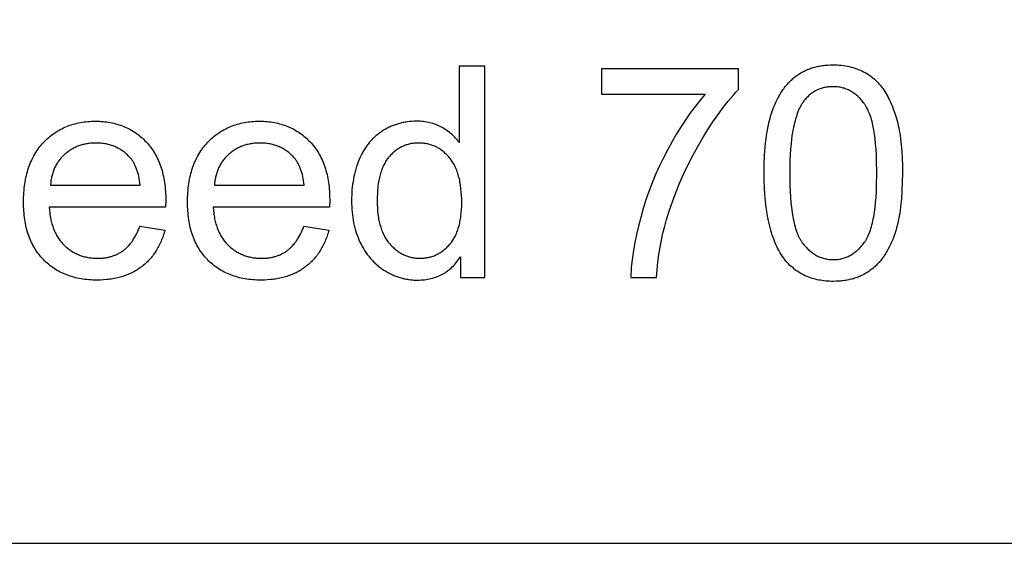
# Model space of a CAD drawing. Units: millimetres. Extents: x 0 to 162, y -38 to 78.
# Drawn here: x 50 to 68, y -38 to -28 of the extents above; entities that cross this region are included whole.
import ezdxf

# ---------------------------------------------------------------- set-up
doc = ezdxf.new("R2010")
doc.units = ezdxf.units.MM
doc.header["$MEASUREMENT"] = 0
doc.layers.add('Predefinito', color=18, linetype='Continuous', true_color=0x000000)
doc.layers.add('red', color=1, linetype='Continuous', true_color=0xff0000)

msp = doc.modelspace()

# ---------------------------------------------------------------- linework, layer by layer
at = {"layer": 'Predefinito'}
msp.add_lwpolyline([(0, -38), (162, -38), (162, 78.142), (0, 78.142)], close=True, dxfattribs=at)
at = {"layer": 'red'}
for points in [[(58.578, -29.024), (58.096, -29.024)], [(58.096, -29.024), (58.096, -30.462)], [(58.578, -33), (58.578, -29.024)], [(63.349, -29.072), (60.771, -29.072)], [(60.771, -29.072), (60.771, -29.554)], [(63.349, -29.462), (63.349, -29.072)], [(64.41, -29.228), (64.428, -29.214), (64.446, -29.2), (64.465, -29.187), (64.484, -29.175), (64.503, -29.162), (64.523, -29.15), (64.543, -29.139), (64.563, -29.128), (64.583, -29.118), (64.604, -29.108), (64.625, -29.098), (64.646, -29.089), (64.668, -29.08), (64.689, -29.072), (64.712, -29.064), (64.734, -29.057), (64.757, -29.05), (64.78, -29.044), (64.803, -29.038), (64.827, -29.032), (64.851, -29.027), (64.875, -29.022), (64.899, -29.018), (64.924, -29.014), (64.949, -29.011), (64.974, -29.008), (65, -29.006), (65.026, -29.004), (65.079, -29.001), (65.133, -29)], [(65.133, -29), (65.172, -29.001), (65.212, -29.002), (65.25, -29.005), (65.289, -29.008), (65.326, -29.013), (65.363, -29.018), (65.4, -29.025), (65.435, -29.032), (65.471, -29.041), (65.506, -29.05), (65.54, -29.061), (65.573, -29.073), (65.606, -29.085), (65.639, -29.099), (65.671, -29.114), (65.702, -29.129)], [(63.977, -29.893), (63.996, -29.839), (64.016, -29.787), (64.037, -29.737), (64.059, -29.688), (64.082, -29.64), (64.106, -29.595), (64.132, -29.551), (64.145, -29.529), (64.158, -29.508), (64.172, -29.488), (64.186, -29.467), (64.2, -29.448), (64.214, -29.428), (64.229, -29.409), (64.244, -29.391), (64.26, -29.373), (64.275, -29.355), (64.291, -29.338), (64.307, -29.321), (64.324, -29.304), (64.34, -29.288), (64.357, -29.273), (64.374, -29.257), (64.392, -29.242), (64.41, -29.228)], [(65.702, -29.129), (65.733, -29.146), (65.763, -29.163), (65.792, -29.182), (65.82, -29.201), (65.848, -29.221), (65.875, -29.242), (65.901, -29.264), (65.926, -29.287), (65.951, -29.311), (65.975, -29.335), (65.998, -29.361), (66.02, -29.387), (66.042, -29.415), (66.063, -29.443), (66.083, -29.472), (66.102, -29.502)], [(65.127, -29.41), (65.105, -29.41), (65.084, -29.411), (65.063, -29.412), (65.042, -29.414), (65.022, -29.417), (65.002, -29.42), (64.982, -29.423), (64.962, -29.427), (64.942, -29.432), (64.923, -29.437), (64.904, -29.443), (64.886, -29.45), (64.867, -29.457), (64.849, -29.464), (64.831, -29.472), (64.814, -29.481), (64.796, -29.49), (64.779, -29.5), (64.762, -29.51), (64.746, -29.521), (64.729, -29.532), (64.713, -29.544), (64.698, -29.557), (64.682, -29.57), (64.667, -29.583), (64.652, -29.598), (64.637, -29.612), (64.623, -29.628), (64.608, -29.643), (64.595, -29.66), (64.581, -29.677), (64.567, -29.694)], [(65.719, -29.732), (65.704, -29.712), (65.689, -29.693), (65.674, -29.675), (65.658, -29.657), (65.643, -29.639), (65.627, -29.623), (65.611, -29.607), (65.594, -29.591), (65.577, -29.576), (65.561, -29.562), (65.543, -29.549), (65.526, -29.536), (65.508, -29.523), (65.491, -29.512), (65.472, -29.501), (65.454, -29.49), (65.435, -29.481), (65.417, -29.471), (65.397, -29.463), (65.378, -29.455), (65.359, -29.448), (65.339, -29.441), (65.319, -29.435), (65.298, -29.43), (65.278, -29.425), (65.257, -29.421), (65.236, -29.418), (65.215, -29.415), (65.193, -29.412), (65.171, -29.411), (65.149, -29.41), (65.127, -29.41)], [(60.771, -29.554), (62.723, -29.554)], [(62.723, -29.554), (62.63, -29.663), (62.539, -29.777), (62.449, -29.898), (62.36, -30.025), (62.273, -30.157), (62.187, -30.296), (62.102, -30.441), (62.019, -30.591)], [(62.584, -30.536), (62.679, -30.373), (62.774, -30.218), (62.869, -30.072), (62.965, -29.933), (63.061, -29.803), (63.157, -29.682), (63.205, -29.624), (63.253, -29.568), (63.301, -29.514), (63.349, -29.462)], [(66.102, -29.502), (66.121, -29.533), (66.139, -29.564), (66.157, -29.597), (66.174, -29.63), (66.191, -29.664), (66.207, -29.699), (66.223, -29.735), (66.239, -29.772), (66.253, -29.809), (66.268, -29.848), (66.295, -29.927), (66.321, -30.009), (66.344, -30.095)], [(64.567, -29.694), (64.56, -29.706), (64.552, -29.718), (64.544, -29.73), (64.537, -29.742), (64.522, -29.768), (64.508, -29.795), (64.494, -29.823), (64.481, -29.852), (64.468, -29.883), (64.456, -29.914), (64.445, -29.947), (64.433, -29.981), (64.423, -30.017), (64.413, -30.053), (64.403, -30.091), (64.394, -30.13), (64.385, -30.17), (64.377, -30.211), (64.362, -30.298), (64.349, -30.389), (64.338, -30.485), (64.329, -30.585), (64.322, -30.691), (64.317, -30.801), (64.314, -30.916), (64.313, -31.036)], [(65.952, -31.036), (65.948, -30.801), (65.944, -30.691), (65.937, -30.587), (65.929, -30.487), (65.919, -30.393), (65.907, -30.304), (65.893, -30.22), (65.878, -30.141), (65.87, -30.103), (65.861, -30.067), (65.851, -30.032), (65.842, -29.998), (65.831, -29.966), (65.821, -29.935), (65.809, -29.905), (65.798, -29.876), (65.786, -29.849), (65.773, -29.823), (65.767, -29.811), (65.76, -29.799), (65.754, -29.787), (65.747, -29.775), (65.74, -29.764), (65.733, -29.753), (65.726, -29.743), (65.719, -29.732)], [(63.831, -31.038), (63.834, -30.865), (63.84, -30.701), (63.852, -30.545), (63.859, -30.47), (63.868, -30.398), (63.877, -30.327), (63.888, -30.259), (63.9, -30.193), (63.913, -30.129), (63.928, -30.066), (63.943, -30.007), (63.959, -29.949), (63.977, -29.893)], [(50.281, -30.459), (50.304, -30.434), (50.329, -30.41), (50.353, -30.387), (50.378, -30.365), (50.404, -30.344), (50.43, -30.323), (50.456, -30.303), (50.483, -30.284), (50.51, -30.266), (50.538, -30.249), (50.566, -30.232), (50.595, -30.216), (50.624, -30.201), (50.653, -30.186), (50.683, -30.173), (50.714, -30.16), (50.744, -30.148), (50.776, -30.136), (50.807, -30.126), (50.839, -30.116), (50.872, -30.107), (50.905, -30.099), (50.938, -30.092), (50.972, -30.085), (51.006, -30.079), (51.041, -30.074), (51.076, -30.07), (51.112, -30.066), (51.148, -30.064), (51.184, -30.062), (51.221, -30.061), (51.259, -30.06)], [(51.259, -30.06), (51.295, -30.061), (51.331, -30.062), (51.366, -30.064), (51.401, -30.066), (51.435, -30.07), (51.469, -30.074), (51.503, -30.079), (51.536, -30.085), (51.569, -30.091), (51.602, -30.098), (51.634, -30.106), (51.665, -30.115), (51.696, -30.125), (51.727, -30.135), (51.757, -30.146), (51.787, -30.158), (51.817, -30.17), (51.846, -30.183), (51.875, -30.198), (51.903, -30.212), (51.931, -30.228), (51.958, -30.244), (51.985, -30.261), (52.012, -30.279), (52.038, -30.298), (52.064, -30.317), (52.089, -30.338), (52.114, -30.358), (52.139, -30.38), (52.163, -30.403), (52.186, -30.426), (52.21, -30.45)], [(53.365, -30.459), (53.389, -30.434), (53.413, -30.41), (53.438, -30.387), (53.463, -30.365), (53.488, -30.344), (53.514, -30.323), (53.541, -30.303), (53.568, -30.284), (53.595, -30.266), (53.623, -30.249), (53.651, -30.232), (53.679, -30.216), (53.708, -30.201), (53.738, -30.186), (53.768, -30.173), (53.798, -30.16), (53.829, -30.148), (53.86, -30.136), (53.892, -30.126), (53.924, -30.116), (53.956, -30.107), (53.989, -30.099), (54.023, -30.092), (54.057, -30.085), (54.091, -30.079), (54.126, -30.074), (54.161, -30.07), (54.196, -30.066), (54.232, -30.064), (54.269, -30.062), (54.306, -30.061), (54.343, -30.06)], [(54.343, -30.06), (54.379, -30.061), (54.415, -30.062), (54.45, -30.064), (54.485, -30.066), (54.52, -30.07), (54.554, -30.074), (54.587, -30.079), (54.621, -30.085), (54.654, -30.091), (54.686, -30.098), (54.718, -30.106), (54.75, -30.115), (54.781, -30.125), (54.811, -30.135), (54.842, -30.146), (54.872, -30.158), (54.901, -30.17), (54.93, -30.183), (54.959, -30.198), (54.987, -30.212), (55.015, -30.228), (55.043, -30.244), (55.07, -30.261), (55.096, -30.279), (55.122, -30.298), (55.148, -30.317), (55.173, -30.338), (55.198, -30.358), (55.223, -30.38), (55.247, -30.403), (55.271, -30.426), (55.294, -30.45)], [(57.297, -30.06), (57.253, -30.061), (57.209, -30.063), (57.165, -30.067), (57.123, -30.072), (57.101, -30.075), (57.08, -30.078), (57.059, -30.082), (57.039, -30.086), (57.018, -30.091), (56.997, -30.096), (56.977, -30.101), (56.957, -30.107), (56.937, -30.113), (56.917, -30.119), (56.897, -30.126), (56.877, -30.133), (56.857, -30.14), (56.838, -30.148), (56.819, -30.156), (56.799, -30.165), (56.78, -30.174), (56.761, -30.183), (56.743, -30.193), (56.724, -30.202), (56.705, -30.213), (56.687, -30.224), (56.669, -30.235), (56.651, -30.246)], [(57.764, -30.171), (57.738, -30.158), (57.712, -30.145), (57.685, -30.134), (57.658, -30.123), (57.63, -30.113), (57.602, -30.104), (57.574, -30.095), (57.545, -30.088), (57.515, -30.082), (57.485, -30.076), (57.455, -30.071), (57.424, -30.067), (57.393, -30.064), (57.362, -30.062), (57.33, -30.061), (57.297, -30.06)], [(58.096, -30.462), (58.08, -30.44), (58.063, -30.418), (58.046, -30.397), (58.027, -30.376), (58.009, -30.356), (57.989, -30.337), (57.969, -30.318), (57.949, -30.3), (57.928, -30.282), (57.906, -30.264), (57.884, -30.248), (57.861, -30.231), (57.838, -30.216), (57.813, -30.2), (57.789, -30.186), (57.764, -30.171)], [(66.344, -30.095), (66.355, -30.14), (66.365, -30.186), (66.374, -30.235), (66.383, -30.285), (66.391, -30.337), (66.399, -30.391), (66.411, -30.506), (66.421, -30.627), (66.428, -30.756), (66.432, -30.893), (66.434, -31.038)], [(56.651, -30.246), (56.633, -30.258), (56.615, -30.27), (56.598, -30.282), (56.581, -30.295), (56.564, -30.308), (56.547, -30.321), (56.531, -30.335), (56.515, -30.349), (56.499, -30.363), (56.484, -30.378), (56.469, -30.393), (56.454, -30.408), (56.44, -30.424), (56.425, -30.44), (56.411, -30.456), (56.398, -30.473), (56.384, -30.489), (56.371, -30.507), (56.358, -30.524), (56.346, -30.542), (56.333, -30.56), (56.321, -30.578), (56.31, -30.597), (56.298, -30.616), (56.287, -30.636), (56.276, -30.655), (56.255, -30.696), (56.236, -30.737), (56.217, -30.78)], [(49.904, -31.578), (49.905, -31.489), (49.907, -31.446), (49.91, -31.403), (49.913, -31.361), (49.917, -31.319), (49.922, -31.278), (49.927, -31.238), (49.933, -31.198), (49.94, -31.159), (49.948, -31.121), (49.957, -31.083), (49.966, -31.046), (49.976, -31.009), (49.986, -30.973), (49.998, -30.938), (50.01, -30.903), (50.023, -30.869), (50.037, -30.836), (50.051, -30.803), (50.066, -30.771), (50.082, -30.739), (50.098, -30.708), (50.116, -30.678), (50.134, -30.648), (50.153, -30.619), (50.172, -30.591), (50.192, -30.563), (50.213, -30.536), (50.235, -30.51), (50.257, -30.484), (50.281, -30.459)], [(51.269, -30.47), (51.247, -30.47), (51.225, -30.471), (51.204, -30.472), (51.182, -30.473), (51.161, -30.475), (51.14, -30.477), (51.12, -30.48), (51.099, -30.483), (51.079, -30.487), (51.059, -30.491), (51.04, -30.495), (51.02, -30.5), (51.001, -30.506), (50.982, -30.511), (50.963, -30.517), (50.944, -30.524), (50.926, -30.531), (50.908, -30.538), (50.89, -30.546), (50.872, -30.554), (50.854, -30.563), (50.837, -30.572), (50.82, -30.582), (50.803, -30.592), (50.786, -30.602), (50.77, -30.613), (50.754, -30.624), (50.737, -30.635), (50.722, -30.648), (50.706, -30.66), (50.691, -30.673), (50.676, -30.686)], [(51.903, -30.741), (51.887, -30.724), (51.872, -30.708), (51.856, -30.693), (51.84, -30.677), (51.823, -30.663), (51.806, -30.649), (51.789, -30.635), (51.772, -30.622), (51.754, -30.61), (51.736, -30.598), (51.718, -30.587), (51.699, -30.576), (51.68, -30.565), (51.661, -30.556), (51.642, -30.546), (51.622, -30.538), (51.602, -30.529), (51.582, -30.522), (51.561, -30.515), (51.541, -30.508), (51.52, -30.502), (51.498, -30.496), (51.477, -30.491), (51.455, -30.487), (51.432, -30.483), (51.41, -30.479), (51.387, -30.476), (51.364, -30.474), (51.341, -30.472), (51.317, -30.471), (51.293, -30.47), (51.269, -30.47)], [(52.21, -30.45), (52.232, -30.474), (52.254, -30.5), (52.275, -30.526), (52.296, -30.552), (52.316, -30.579), (52.335, -30.607), (52.353, -30.635), (52.371, -30.664), (52.388, -30.694), (52.404, -30.724), (52.419, -30.755), (52.434, -30.786), (52.448, -30.819), (52.462, -30.851), (52.474, -30.885), (52.486, -30.919), (52.497, -30.953), (52.508, -30.988), (52.517, -31.024), (52.526, -31.061), (52.535, -31.098), (52.542, -31.135), (52.549, -31.174), (52.555, -31.212), (52.561, -31.252), (52.565, -31.292), (52.569, -31.333), (52.573, -31.374), (52.575, -31.416), (52.577, -31.459), (52.578, -31.546)], [(52.988, -31.578), (52.989, -31.489), (52.991, -31.446), (52.994, -31.403), (52.997, -31.361), (53.001, -31.319), (53.006, -31.278), (53.012, -31.238), (53.018, -31.198), (53.025, -31.159), (53.033, -31.121), (53.041, -31.083), (53.05, -31.046), (53.06, -31.009), (53.071, -30.973), (53.082, -30.938), (53.094, -30.903), (53.107, -30.869), (53.121, -30.836), (53.135, -30.803), (53.15, -30.771), (53.166, -30.739), (53.183, -30.708), (53.2, -30.678), (53.218, -30.648), (53.237, -30.619), (53.256, -30.591), (53.277, -30.563), (53.298, -30.536), (53.319, -30.51), (53.342, -30.484), (53.365, -30.459)], [(54.353, -30.47), (54.331, -30.47), (54.31, -30.471), (54.288, -30.472), (54.267, -30.473), (54.246, -30.475), (54.225, -30.477), (54.204, -30.48), (54.184, -30.483), (54.164, -30.487), (54.144, -30.491), (54.124, -30.495), (54.104, -30.5), (54.085, -30.506), (54.066, -30.511), (54.047, -30.517), (54.028, -30.524), (54.01, -30.531), (53.992, -30.538), (53.974, -30.546), (53.956, -30.554), (53.939, -30.563), (53.921, -30.572), (53.904, -30.582), (53.887, -30.592), (53.871, -30.602), (53.854, -30.613), (53.838, -30.624), (53.822, -30.635), (53.806, -30.648), (53.79, -30.66), (53.775, -30.673), (53.76, -30.686)], [(54.987, -30.741), (54.972, -30.724), (54.956, -30.708), (54.94, -30.693), (54.924, -30.677), (54.907, -30.663), (54.89, -30.649), (54.873, -30.635), (54.856, -30.622), (54.838, -30.61), (54.82, -30.598), (54.802, -30.587), (54.783, -30.576), (54.765, -30.565), (54.746, -30.556), (54.726, -30.546), (54.707, -30.538), (54.687, -30.529), (54.666, -30.522), (54.646, -30.515), (54.625, -30.508), (54.604, -30.502), (54.583, -30.496), (54.561, -30.491), (54.539, -30.487), (54.517, -30.483), (54.494, -30.479), (54.471, -30.476), (54.448, -30.474), (54.425, -30.472), (54.401, -30.471), (54.377, -30.47), (54.353, -30.47)], [(55.294, -30.45), (55.317, -30.474), (55.339, -30.5), (55.36, -30.526), (55.38, -30.552), (55.4, -30.579), (55.419, -30.607), (55.438, -30.635), (55.455, -30.664), (55.472, -30.694), (55.488, -30.724), (55.504, -30.755), (55.519, -30.786), (55.533, -30.819), (55.546, -30.851), (55.559, -30.885), (55.57, -30.919), (55.582, -30.953), (55.592, -30.988), (55.602, -31.024), (55.611, -31.061), (55.619, -31.098), (55.627, -31.135), (55.633, -31.174), (55.64, -31.212), (55.645, -31.252), (55.65, -31.292), (55.654, -31.333), (55.657, -31.374), (55.659, -31.416), (55.661, -31.459), (55.663, -31.546)], [(57.335, -30.47), (57.315, -30.47), (57.294, -30.471), (57.274, -30.472), (57.254, -30.474), (57.234, -30.476), (57.214, -30.479), (57.195, -30.482), (57.176, -30.486), (57.157, -30.491), (57.138, -30.495), (57.119, -30.501), (57.101, -30.507), (57.083, -30.513), (57.065, -30.52), (57.047, -30.527), (57.029, -30.535), (57.012, -30.544), (56.995, -30.553), (56.978, -30.562), (56.961, -30.572), (56.945, -30.582), (56.929, -30.593), (56.913, -30.605), (56.897, -30.617), (56.881, -30.629), (56.866, -30.642), (56.851, -30.656), (56.836, -30.67), (56.821, -30.685), (56.806, -30.7), (56.792, -30.715), (56.778, -30.731)], [(57.911, -30.742), (57.896, -30.725), (57.881, -30.709), (57.866, -30.693), (57.851, -30.678), (57.835, -30.664), (57.82, -30.649), (57.804, -30.636), (57.787, -30.623), (57.771, -30.61), (57.754, -30.598), (57.738, -30.587), (57.721, -30.576), (57.703, -30.566), (57.686, -30.556), (57.668, -30.547), (57.65, -30.538), (57.632, -30.53), (57.614, -30.522), (57.595, -30.515), (57.577, -30.508), (57.558, -30.502), (57.539, -30.496), (57.519, -30.491), (57.5, -30.487), (57.48, -30.483), (57.46, -30.479), (57.44, -30.477), (57.419, -30.474), (57.399, -30.472), (57.378, -30.471), (57.357, -30.47), (57.335, -30.47)], [(61.998, -31.91), (62.052, -31.734), (62.112, -31.559), (62.177, -31.386), (62.248, -31.214), (62.324, -31.042), (62.405, -30.872), (62.492, -30.704), (62.584, -30.536)], [(50.676, -30.686), (50.661, -30.7), (50.646, -30.714), (50.632, -30.728), (50.619, -30.743), (50.606, -30.757), (50.593, -30.772), (50.581, -30.788), (50.569, -30.803), (50.557, -30.819), (50.546, -30.836), (50.536, -30.852), (50.526, -30.869), (50.516, -30.886), (50.506, -30.903), (50.497, -30.921), (50.489, -30.939), (50.481, -30.957), (50.473, -30.976), (50.466, -30.995), (50.459, -31.014), (50.453, -31.033), (50.447, -31.053), (50.441, -31.073), (50.436, -31.093), (50.431, -31.113), (50.427, -31.134), (50.423, -31.155), (50.419, -31.177), (50.416, -31.198), (50.414, -31.22), (50.411, -31.243), (50.41, -31.265)], [(53.76, -30.686), (53.745, -30.7), (53.731, -30.714), (53.717, -30.728), (53.703, -30.743), (53.69, -30.757), (53.677, -30.772), (53.665, -30.788), (53.653, -30.803), (53.642, -30.819), (53.631, -30.836), (53.62, -30.852), (53.61, -30.869), (53.6, -30.886), (53.591, -30.903), (53.582, -30.921), (53.573, -30.939), (53.565, -30.957), (53.557, -30.976), (53.55, -30.995), (53.543, -31.014), (53.537, -31.033), (53.531, -31.053), (53.525, -31.073), (53.52, -31.093), (53.515, -31.113), (53.511, -31.134), (53.507, -31.155), (53.504, -31.177), (53.501, -31.198), (53.498, -31.22), (53.496, -31.243), (53.494, -31.265)], [(56.778, -30.731), (56.764, -30.748), (56.751, -30.765), (56.738, -30.783), (56.726, -30.801), (56.714, -30.82), (56.702, -30.84), (56.691, -30.86), (56.68, -30.881), (56.67, -30.902), (56.66, -30.924), (56.651, -30.947), (56.642, -30.97), (56.633, -30.994), (56.625, -31.018), (56.617, -31.043), (56.61, -31.068), (56.603, -31.094), (56.597, -31.121), (56.591, -31.148), (56.586, -31.176), (56.581, -31.204), (56.576, -31.233), (56.568, -31.293), (56.562, -31.355), (56.558, -31.42), (56.555, -31.487), (56.554, -31.556)], [(62.019, -30.591), (61.938, -30.746), (61.863, -30.902), (61.792, -31.06), (61.726, -31.219), (61.665, -31.379), (61.609, -31.541), (61.557, -31.704), (61.511, -31.869)], [(52.096, -31.265), (52.092, -31.222), (52.086, -31.18), (52.079, -31.14), (52.071, -31.101), (52.063, -31.064), (52.053, -31.028), (52.048, -31.01), (52.042, -30.993), (52.037, -30.976), (52.031, -30.959), (52.025, -30.943), (52.018, -30.927), (52.012, -30.912), (52.005, -30.897), (51.998, -30.882), (51.99, -30.867), (51.983, -30.853), (51.975, -30.839), (51.967, -30.826), (51.958, -30.813), (51.95, -30.8), (51.941, -30.787), (51.932, -30.775), (51.922, -30.763), (51.913, -30.752), (51.903, -30.741)], [(55.181, -31.265), (55.176, -31.222), (55.17, -31.18), (55.163, -31.14), (55.156, -31.101), (55.147, -31.064), (55.137, -31.028), (55.132, -31.01), (55.127, -30.993), (55.121, -30.976), (55.115, -30.959), (55.109, -30.943), (55.103, -30.927), (55.096, -30.912), (55.089, -30.897), (55.082, -30.882), (55.075, -30.867), (55.067, -30.853), (55.059, -30.839), (55.051, -30.826), (55.043, -30.813), (55.034, -30.8), (55.025, -30.787), (55.016, -30.775), (55.007, -30.763), (54.997, -30.752), (54.987, -30.741)], [(56.217, -30.78), (56.199, -30.824), (56.183, -30.869), (56.168, -30.914), (56.154, -30.96), (56.141, -31.006), (56.129, -31.053), (56.118, -31.1), (56.108, -31.149), (56.1, -31.198), (56.093, -31.247), (56.086, -31.297), (56.081, -31.348), (56.077, -31.399), (56.075, -31.451), (56.073, -31.504), (56.072, -31.557)], [(58.145, -31.596), (58.144, -31.524), (58.141, -31.455), (58.136, -31.388), (58.13, -31.324), (58.122, -31.262), (58.117, -31.232), (58.112, -31.203), (58.106, -31.174), (58.1, -31.146), (58.093, -31.118), (58.086, -31.091), (58.079, -31.065), (58.071, -31.039), (58.062, -31.014), (58.053, -30.989), (58.044, -30.966), (58.034, -30.942), (58.024, -30.919), (58.013, -30.897), (58.002, -30.876), (57.99, -30.855), (57.978, -30.834), (57.966, -30.815), (57.953, -30.796), (57.939, -30.777), (57.925, -30.759), (57.911, -30.742)], [(64.226, -32.671), (64.202, -32.638), (64.178, -32.605), (64.155, -32.57), (64.133, -32.534), (64.112, -32.497), (64.092, -32.458), (64.072, -32.419), (64.053, -32.378), (64.035, -32.336), (64.018, -32.292), (64.001, -32.248), (63.985, -32.202), (63.97, -32.155), (63.956, -32.107), (63.943, -32.058), (63.93, -32.008), (63.918, -31.956), (63.907, -31.903), (63.896, -31.849), (63.887, -31.794), (63.87, -31.68), (63.856, -31.561), (63.845, -31.437), (63.837, -31.309), (63.833, -31.176), (63.831, -31.038)], [(64.313, -31.036), (64.317, -31.273), (64.322, -31.384), (64.328, -31.489), (64.336, -31.59), (64.346, -31.684), (64.358, -31.774), (64.372, -31.859), (64.38, -31.899), (64.388, -31.938), (64.397, -31.975), (64.406, -32.012), (64.415, -32.047), (64.425, -32.08), (64.435, -32.113), (64.446, -32.144), (64.457, -32.173), (64.469, -32.202), (64.481, -32.229), (64.494, -32.255), (64.501, -32.267), (64.507, -32.279), (64.514, -32.291), (64.521, -32.302), (64.528, -32.313), (64.535, -32.324), (64.542, -32.335), (64.55, -32.345)], [(65.716, -32.343), (65.723, -32.333), (65.73, -32.323), (65.737, -32.312), (65.744, -32.301), (65.751, -32.289), (65.758, -32.278), (65.764, -32.266), (65.771, -32.253), (65.784, -32.227), (65.796, -32.2), (65.808, -32.172), (65.819, -32.142), (65.83, -32.111), (65.84, -32.079), (65.85, -32.045), (65.86, -32.01), (65.869, -31.974), (65.877, -31.936), (65.885, -31.897), (65.893, -31.857), (65.907, -31.773), (65.919, -31.683), (65.929, -31.588), (65.937, -31.488), (65.944, -31.383), (65.948, -31.273), (65.952, -31.036)], [(66.434, -31.038), (66.431, -31.209), (66.425, -31.372), (66.413, -31.527), (66.406, -31.601), (66.398, -31.673), (66.388, -31.743), (66.377, -31.812), (66.366, -31.878), (66.353, -31.941), (66.339, -32.003), (66.323, -32.063), (66.307, -32.121), (66.29, -32.177)], [(50.41, -31.265), (52.096, -31.265)], [(53.494, -31.265), (55.181, -31.265)], [(50.277, -32.662), (50.254, -32.637), (50.232, -32.612), (50.21, -32.587), (50.189, -32.56), (50.169, -32.534), (50.15, -32.506), (50.131, -32.478), (50.113, -32.449), (50.096, -32.42), (50.08, -32.39), (50.064, -32.36), (50.049, -32.328), (50.035, -32.297), (50.022, -32.264), (50.009, -32.231), (49.997, -32.198), (49.986, -32.164), (49.975, -32.129), (49.965, -32.094), (49.956, -32.058), (49.948, -32.021), (49.94, -31.984), (49.933, -31.946), (49.927, -31.908), (49.921, -31.868), (49.917, -31.829), (49.913, -31.789), (49.909, -31.748), (49.907, -31.706), (49.905, -31.664), (49.904, -31.578)], [(52.578, -31.546), (52.576, -31.675)], [(53.361, -32.662), (53.338, -32.637), (53.316, -32.612), (53.294, -32.587), (53.274, -32.56), (53.254, -32.534), (53.234, -32.506), (53.216, -32.478), (53.198, -32.449), (53.181, -32.42), (53.164, -32.39), (53.149, -32.36), (53.134, -32.328), (53.119, -32.297), (53.106, -32.264), (53.093, -32.231), (53.081, -32.198), (53.07, -32.164), (53.059, -32.129), (53.05, -32.094), (53.04, -32.058), (53.032, -32.021), (53.024, -31.984), (53.017, -31.946), (53.011, -31.908), (53.006, -31.868), (53.001, -31.829), (52.997, -31.789), (52.994, -31.748), (52.991, -31.706), (52.989, -31.664), (52.988, -31.578)], [(55.663, -31.546), (55.66, -31.675)], [(56.072, -31.557), (56.073, -31.611), (56.075, -31.665), (56.078, -31.718), (56.082, -31.77), (56.088, -31.821), (56.095, -31.872), (56.103, -31.922), (56.112, -31.971), (56.123, -32.019), (56.134, -32.066), (56.147, -32.113), (56.162, -32.158), (56.177, -32.203), (56.194, -32.248), (56.212, -32.291), (56.231, -32.334)], [(56.554, -31.556), (56.555, -31.623), (56.558, -31.687), (56.563, -31.75), (56.569, -31.811), (56.573, -31.84), (56.578, -31.869), (56.582, -31.897), (56.588, -31.925), (56.594, -31.952), (56.6, -31.979), (56.607, -32.005), (56.614, -32.031), (56.622, -32.056), (56.63, -32.081), (56.639, -32.105), (56.648, -32.128), (56.657, -32.152), (56.667, -32.174), (56.678, -32.196), (56.689, -32.217), (56.7, -32.238), (56.712, -32.258), (56.724, -32.278), (56.737, -32.298), (56.751, -32.316), (56.764, -32.334), (56.779, -32.352), (56.793, -32.369)], [(57.915, -32.381), (57.929, -32.365), (57.943, -32.348), (57.956, -32.331), (57.969, -32.313), (57.981, -32.294), (57.993, -32.275), (58.005, -32.256), (58.016, -32.236), (58.026, -32.215), (58.036, -32.194), (58.046, -32.172), (58.055, -32.15), (58.064, -32.127), (58.072, -32.104), (58.08, -32.08), (58.087, -32.056), (58.094, -32.031), (58.101, -32.006), (58.107, -31.98), (58.112, -31.954), (58.117, -31.927), (58.122, -31.899), (58.126, -31.871), (58.13, -31.843), (58.137, -31.784), (58.141, -31.723), (58.144, -31.661), (58.145, -31.596)], [(52.576, -31.675), (50.386, -31.675)], [(50.386, -31.675), (50.39, -31.732), (50.396, -31.788), (50.4, -31.815), (50.404, -31.842), (50.409, -31.869), (50.414, -31.895), (50.419, -31.92), (50.425, -31.945), (50.431, -31.97), (50.438, -31.994), (50.446, -32.018), (50.453, -32.042), (50.461, -32.065), (50.47, -32.087), (50.479, -32.109), (50.488, -32.131), (50.498, -32.152), (50.508, -32.173), (50.519, -32.194), (50.53, -32.214), (50.542, -32.233), (50.554, -32.252), (50.567, -32.271), (50.58, -32.289), (50.593, -32.307), (50.607, -32.325), (50.621, -32.342), (50.636, -32.358), (50.651, -32.375), (50.666, -32.39)], [(55.66, -31.675), (53.47, -31.675)], [(53.47, -31.675), (53.474, -31.732), (53.48, -31.788), (53.484, -31.815), (53.488, -31.842), (53.493, -31.869), (53.498, -31.895), (53.504, -31.92), (53.509, -31.945), (53.516, -31.97), (53.523, -31.994), (53.53, -32.018), (53.538, -32.042), (53.546, -32.065), (53.554, -32.087), (53.563, -32.109), (53.573, -32.131), (53.583, -32.152), (53.593, -32.173), (53.604, -32.194), (53.615, -32.214), (53.626, -32.233), (53.638, -32.252), (53.651, -32.271), (53.664, -32.289), (53.677, -32.307), (53.691, -32.325), (53.705, -32.342), (53.72, -32.358), (53.735, -32.375), (53.751, -32.39)], [(61.511, -31.869), (61.469, -32.032), (61.433, -32.189), (61.402, -32.339), (61.376, -32.483), (61.355, -32.622), (61.34, -32.754), (61.334, -32.818), (61.33, -32.88), (61.327, -32.941), (61.325, -33)], [(61.807, -33), (61.819, -32.853), (61.835, -32.71), (61.853, -32.569), (61.876, -32.431), (61.901, -32.297), (61.93, -32.165), (61.962, -32.036), (61.998, -31.91)], [(51.776, -32.495), (51.788, -32.486), (51.8, -32.476), (51.812, -32.466), (51.824, -32.456), (51.836, -32.446), (51.847, -32.435), (51.859, -32.424), (51.87, -32.412), (51.881, -32.401), (51.892, -32.388), (51.903, -32.376), (51.913, -32.363), (51.924, -32.35), (51.934, -32.336), (51.944, -32.323), (51.954, -32.308), (51.964, -32.294), (51.973, -32.279), (51.992, -32.248), (52.01, -32.216), (52.027, -32.183), (52.044, -32.148), (52.06, -32.112), (52.076, -32.075), (52.091, -32.036)], [(52.091, -32.036), (52.563, -32.108)], [(52.563, -32.108), (52.547, -32.163), (52.539, -32.19), (52.53, -32.217), (52.521, -32.243), (52.511, -32.269), (52.501, -32.294), (52.49, -32.319), (52.479, -32.344), (52.468, -32.368), (52.456, -32.392), (52.444, -32.415), (52.432, -32.438), (52.419, -32.461), (52.406, -32.483), (52.392, -32.505), (52.378, -32.526), (52.363, -32.548), (52.348, -32.568), (52.333, -32.589), (52.317, -32.608), (52.301, -32.628), (52.285, -32.647), (52.268, -32.666), (52.25, -32.684), (52.233, -32.702), (52.214, -32.72), (52.196, -32.737), (52.177, -32.754), (52.158, -32.77), (52.138, -32.786), (52.118, -32.802)], [(54.86, -32.495), (54.872, -32.486), (54.885, -32.476), (54.897, -32.466), (54.908, -32.456), (54.92, -32.446), (54.932, -32.435), (54.943, -32.424), (54.954, -32.412), (54.965, -32.401), (54.976, -32.388), (54.987, -32.376), (54.998, -32.363), (55.008, -32.35), (55.018, -32.336), (55.028, -32.323), (55.038, -32.308), (55.048, -32.294), (55.058, -32.279), (55.076, -32.248), (55.094, -32.216), (55.112, -32.183), (55.129, -32.148), (55.145, -32.112), (55.16, -32.075), (55.175, -32.036)], [(55.175, -32.036), (55.648, -32.108)], [(55.648, -32.108), (55.632, -32.163), (55.623, -32.19), (55.614, -32.217), (55.605, -32.243), (55.595, -32.269), (55.585, -32.294), (55.575, -32.319), (55.564, -32.344), (55.552, -32.368), (55.541, -32.392), (55.529, -32.415), (55.516, -32.438), (55.503, -32.461), (55.49, -32.483), (55.476, -32.505), (55.462, -32.526), (55.448, -32.548), (55.433, -32.568), (55.417, -32.589), (55.402, -32.608), (55.385, -32.628), (55.369, -32.647), (55.352, -32.666), (55.335, -32.684), (55.317, -32.702), (55.299, -32.72), (55.28, -32.737), (55.261, -32.754), (55.242, -32.77), (55.222, -32.786), (55.202, -32.802)], [(66.29, -32.177), (66.271, -32.23), (66.251, -32.283), (66.23, -32.333), (66.208, -32.382), (66.185, -32.429), (66.161, -32.475), (66.149, -32.497), (66.136, -32.519), (66.123, -32.541), (66.11, -32.562), (66.096, -32.582), (66.082, -32.603), (66.068, -32.622), (66.053, -32.642), (66.039, -32.661), (66.024, -32.679), (66.008, -32.698), (65.993, -32.715), (65.977, -32.733), (65.961, -32.75), (65.944, -32.766), (65.928, -32.782), (65.911, -32.798), (65.893, -32.814), (65.876, -32.828), (65.858, -32.843)], [(50.666, -32.39), (50.682, -32.406), (50.698, -32.42), (50.715, -32.435), (50.732, -32.448), (50.748, -32.462), (50.766, -32.475), (50.783, -32.487), (50.801, -32.499), (50.818, -32.51), (50.836, -32.521), (50.855, -32.532), (50.873, -32.542), (50.892, -32.551), (50.911, -32.56), (50.931, -32.568), (50.95, -32.576), (50.97, -32.584), (50.99, -32.591), (51.01, -32.598), (51.031, -32.604), (51.052, -32.609), (51.073, -32.614), (51.094, -32.619), (51.115, -32.623), (51.137, -32.627), (51.159, -32.63), (51.181, -32.632), (51.204, -32.635), (51.227, -32.636), (51.25, -32.638), (51.273, -32.638), (51.296, -32.639)], [(53.751, -32.39), (53.767, -32.406), (53.783, -32.42), (53.799, -32.435), (53.816, -32.448), (53.833, -32.462), (53.85, -32.475), (53.867, -32.487), (53.885, -32.499), (53.903, -32.51), (53.921, -32.521), (53.939, -32.532), (53.958, -32.542), (53.977, -32.551), (53.996, -32.56), (54.015, -32.568), (54.035, -32.576), (54.054, -32.584), (54.074, -32.591), (54.095, -32.598), (54.115, -32.604), (54.136, -32.609), (54.157, -32.614), (54.178, -32.619), (54.2, -32.623), (54.222, -32.627), (54.244, -32.63), (54.266, -32.632), (54.288, -32.635), (54.311, -32.636), (54.334, -32.638), (54.357, -32.638), (54.381, -32.639)], [(56.231, -32.334), (56.252, -32.375), (56.273, -32.416), (56.295, -32.455), (56.319, -32.493), (56.343, -32.53), (56.369, -32.566), (56.395, -32.601), (56.409, -32.617), (56.423, -32.634), (56.437, -32.65), (56.451, -32.666), (56.466, -32.682), (56.481, -32.697), (56.496, -32.713), (56.511, -32.727), (56.527, -32.742), (56.543, -32.756), (56.559, -32.77), (56.575, -32.784), (56.592, -32.797), (56.609, -32.81), (56.626, -32.823), (56.644, -32.836), (56.661, -32.848), (56.679, -32.86)], [(56.793, -32.369), (56.808, -32.386), (56.824, -32.402), (56.839, -32.417), (56.854, -32.432), (56.87, -32.447), (56.886, -32.461), (56.902, -32.474), (56.918, -32.487), (56.935, -32.499), (56.951, -32.511), (56.968, -32.523), (56.985, -32.533), (57.002, -32.544), (57.019, -32.553), (57.036, -32.563), (57.054, -32.571), (57.072, -32.579), (57.09, -32.587), (57.108, -32.594), (57.126, -32.601), (57.144, -32.607), (57.163, -32.612), (57.182, -32.617), (57.2, -32.622), (57.219, -32.626), (57.239, -32.629), (57.258, -32.632), (57.278, -32.634), (57.297, -32.636), (57.317, -32.638), (57.337, -32.638), (57.358, -32.639)], [(57.358, -32.639), (57.378, -32.638), (57.398, -32.638), (57.418, -32.636), (57.438, -32.635), (57.458, -32.632), (57.477, -32.63), (57.497, -32.626), (57.516, -32.622), (57.535, -32.618), (57.553, -32.613), (57.572, -32.608), (57.59, -32.602), (57.608, -32.596), (57.626, -32.589), (57.644, -32.582), (57.661, -32.574), (57.679, -32.566), (57.696, -32.557), (57.713, -32.548), (57.729, -32.538), (57.746, -32.528), (57.762, -32.517), (57.778, -32.506), (57.794, -32.494), (57.81, -32.481), (57.826, -32.469), (57.841, -32.455), (57.856, -32.442), (57.871, -32.427), (57.886, -32.412), (57.901, -32.397), (57.915, -32.381)], [(64.55, -32.345), (64.564, -32.364), (64.579, -32.383), (64.595, -32.402), (64.61, -32.419), (64.626, -32.436), (64.642, -32.453), (64.658, -32.469), (64.675, -32.484), (64.691, -32.498), (64.708, -32.512), (64.725, -32.526), (64.742, -32.538), (64.76, -32.551), (64.777, -32.562), (64.795, -32.573), (64.813, -32.583), (64.832, -32.593), (64.85, -32.602), (64.869, -32.61), (64.888, -32.618), (64.907, -32.625), (64.927, -32.632), (64.946, -32.638), (64.966, -32.643), (64.986, -32.647), (65.006, -32.651), (65.027, -32.655), (65.048, -32.658), (65.068, -32.66), (65.09, -32.661), (65.111, -32.662), (65.133, -32.663)], [(65.133, -32.663), (65.154, -32.662), (65.175, -32.661), (65.197, -32.66), (65.217, -32.658), (65.238, -32.655), (65.259, -32.651), (65.279, -32.647), (65.299, -32.643), (65.319, -32.637), (65.338, -32.631), (65.358, -32.625), (65.377, -32.618), (65.396, -32.61), (65.415, -32.602), (65.433, -32.592), (65.452, -32.583), (65.47, -32.573), (65.488, -32.562), (65.505, -32.55), (65.523, -32.538), (65.54, -32.525), (65.557, -32.512), (65.574, -32.498), (65.591, -32.483), (65.607, -32.468), (65.623, -32.452), (65.639, -32.435), (65.655, -32.418), (65.67, -32.4), (65.686, -32.382), (65.701, -32.363), (65.716, -32.343)], [(51.296, -32.639), (51.331, -32.638), (51.365, -32.636), (51.399, -32.634), (51.415, -32.632), (51.432, -32.63), (51.448, -32.627), (51.464, -32.625), (51.48, -32.622), (51.495, -32.618), (51.511, -32.615), (51.526, -32.611), (51.542, -32.607), (51.557, -32.603), (51.572, -32.598), (51.586, -32.593), (51.601, -32.588), (51.615, -32.582), (51.63, -32.577), (51.644, -32.571), (51.658, -32.564), (51.671, -32.558), (51.685, -32.551), (51.698, -32.544), (51.712, -32.536), (51.725, -32.529), (51.738, -32.521), (51.751, -32.512), (51.763, -32.504), (51.776, -32.495)], [(54.381, -32.639), (54.415, -32.638), (54.45, -32.636), (54.483, -32.634), (54.5, -32.632), (54.516, -32.63), (54.532, -32.627), (54.548, -32.625), (54.564, -32.622), (54.58, -32.618), (54.595, -32.615), (54.611, -32.611), (54.626, -32.607), (54.641, -32.603), (54.656, -32.598), (54.671, -32.593), (54.685, -32.588), (54.7, -32.582), (54.714, -32.577), (54.728, -32.571), (54.742, -32.564), (54.756, -32.558), (54.769, -32.551), (54.783, -32.544), (54.796, -32.536), (54.809, -32.529), (54.822, -32.521), (54.835, -32.512), (54.848, -32.504), (54.86, -32.495)], [(51.287, -33.048), (51.247, -33.048), (51.208, -33.047), (51.17, -33.045), (51.132, -33.042), (51.094, -33.039), (51.057, -33.035), (51.021, -33.03), (50.985, -33.024), (50.949, -33.018), (50.915, -33.01), (50.88, -33.003), (50.846, -32.994), (50.813, -32.984), (50.78, -32.974), (50.748, -32.963), (50.716, -32.952), (50.685, -32.939), (50.654, -32.926), (50.623, -32.912), (50.594, -32.897), (50.564, -32.882), (50.536, -32.866), (50.507, -32.849), (50.48, -32.831), (50.453, -32.812), (50.426, -32.793), (50.4, -32.773), (50.374, -32.752), (50.349, -32.731), (50.324, -32.709), (50.3, -32.686), (50.277, -32.662)], [(54.371, -33.048), (54.332, -33.048), (54.293, -33.047), (54.254, -33.045), (54.216, -33.042), (54.179, -33.039), (54.142, -33.035), (54.105, -33.03), (54.069, -33.024), (54.034, -33.018), (53.999, -33.01), (53.964, -33.003), (53.931, -32.994), (53.897, -32.984), (53.864, -32.974), (53.832, -32.963), (53.8, -32.952), (53.769, -32.939), (53.738, -32.926), (53.708, -32.912), (53.678, -32.897), (53.649, -32.882), (53.62, -32.866), (53.592, -32.849), (53.564, -32.831), (53.537, -32.812), (53.51, -32.793), (53.484, -32.773), (53.458, -32.752), (53.433, -32.731), (53.409, -32.709), (53.385, -32.686), (53.361, -32.662)], [(57.314, -33.048), (57.347, -33.048), (57.379, -33.046), (57.411, -33.044), (57.443, -33.041), (57.474, -33.038), (57.504, -33.033), (57.534, -33.027), (57.564, -33.021), (57.593, -33.014), (57.621, -33.005), (57.649, -32.996), (57.677, -32.987), (57.704, -32.976), (57.73, -32.964), (57.756, -32.952), (57.782, -32.939), (57.806, -32.925), (57.831, -32.91), (57.855, -32.894), (57.878, -32.877), (57.901, -32.86), (57.924, -32.841), (57.946, -32.822), (57.967, -32.802), (57.988, -32.781), (58.008, -32.759), (58.028, -32.737), (58.048, -32.713), (58.067, -32.689), (58.085, -32.664), (58.103, -32.638), (58.12, -32.611)], [(58.12, -32.611), (58.12, -33)], [(65.133, -33.072), (65.097, -33.072), (65.061, -33.071), (65.026, -33.069), (64.992, -33.066), (64.958, -33.062), (64.925, -33.058), (64.892, -33.053), (64.859, -33.047), (64.827, -33.041), (64.796, -33.033), (64.765, -33.025), (64.734, -33.016), (64.704, -33.006), (64.675, -32.995), (64.646, -32.984), (64.617, -32.972), (64.589, -32.959), (64.562, -32.945), (64.534, -32.931), (64.508, -32.916), (64.482, -32.899), (64.456, -32.883), (64.431, -32.865), (64.406, -32.847), (64.382, -32.827), (64.358, -32.807), (64.335, -32.787), (64.312, -32.765), (64.29, -32.743), (64.268, -32.72), (64.247, -32.696), (64.226, -32.671)], [(52.118, -32.802), (52.097, -32.817), (52.076, -32.831), (52.055, -32.846), (52.034, -32.859), (52.012, -32.873), (51.99, -32.885), (51.967, -32.898), (51.944, -32.909), (51.921, -32.921), (51.897, -32.932), (51.873, -32.942), (51.849, -32.952), (51.824, -32.961), (51.799, -32.97), (51.773, -32.979), (51.747, -32.987), (51.721, -32.994), (51.695, -33.001), (51.668, -33.007), (51.641, -33.014), (51.613, -33.019), (51.585, -33.024), (51.557, -33.029), (51.528, -33.033), (51.499, -33.036), (51.47, -33.04), (51.41, -33.044), (51.349, -33.047), (51.287, -33.048)], [(55.202, -32.802), (55.182, -32.817), (55.161, -32.831), (55.14, -32.846), (55.118, -32.859), (55.096, -32.873), (55.074, -32.885), (55.051, -32.898), (55.028, -32.909), (55.005, -32.921), (54.981, -32.932), (54.957, -32.942), (54.933, -32.952), (54.908, -32.961), (54.883, -32.97), (54.858, -32.979), (54.832, -32.987), (54.806, -32.994), (54.779, -33.001), (54.752, -33.007), (54.725, -33.014), (54.698, -33.019), (54.67, -33.024), (54.641, -33.029), (54.613, -33.033), (54.584, -33.036), (54.555, -33.04), (54.495, -33.044), (54.434, -33.047), (54.371, -33.048)], [(56.679, -32.86), (56.716, -32.883), (56.734, -32.893), (56.753, -32.904), (56.771, -32.914), (56.79, -32.924), (56.809, -32.933), (56.828, -32.942), (56.847, -32.951), (56.866, -32.959), (56.885, -32.967), (56.904, -32.975), (56.924, -32.982), (56.943, -32.989), (56.963, -32.995), (56.983, -33.001), (57.003, -33.007), (57.022, -33.012), (57.043, -33.017), (57.063, -33.022), (57.083, -33.026), (57.104, -33.03), (57.124, -33.033), (57.145, -33.036), (57.165, -33.039), (57.186, -33.042), (57.207, -33.044), (57.228, -33.045), (57.249, -33.047), (57.271, -33.047), (57.314, -33.048)], [(65.858, -32.843), (65.84, -32.857), (65.822, -32.871), (65.803, -32.884), (65.784, -32.897), (65.765, -32.909), (65.745, -32.921), (65.725, -32.932), (65.705, -32.943), (65.685, -32.954), (65.664, -32.964), (65.643, -32.974), (65.621, -32.983), (65.6, -32.991), (65.578, -33), (65.556, -33.008), (65.533, -33.015), (65.51, -33.022), (65.487, -33.028), (65.464, -33.034), (65.44, -33.04), (65.416, -33.045), (65.392, -33.05), (65.367, -33.054), (65.342, -33.058), (65.317, -33.061), (65.292, -33.064), (65.266, -33.067), (65.24, -33.069), (65.187, -33.071), (65.133, -33.072)], [(58.12, -33), (58.578, -33)], [(61.325, -33), (61.807, -33)]]:
    msp.add_lwpolyline(points, dxfattribs=at)

doc.saveas('drawing.dxf')
